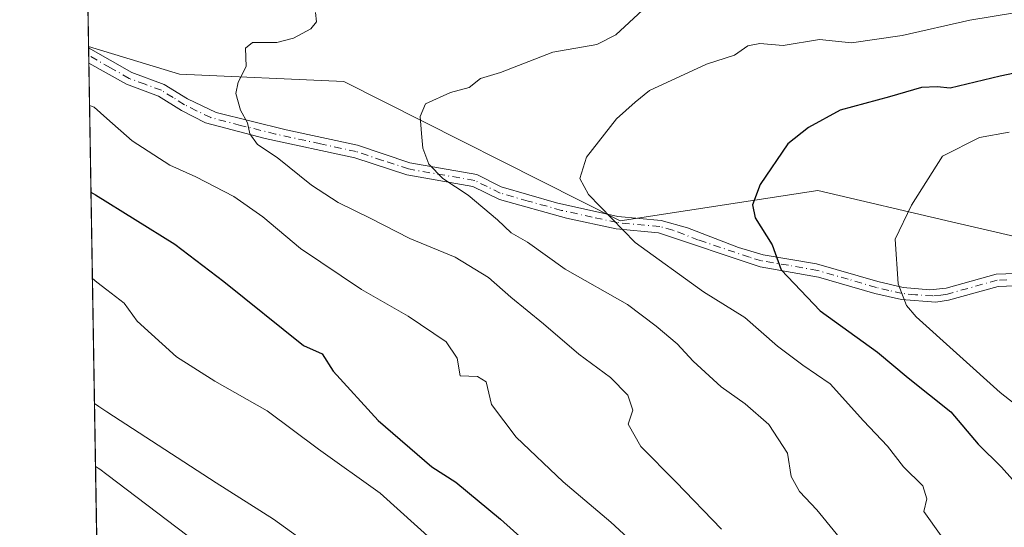
# Model space of a CAD drawing. Units: metres. Extents: x 614002 to 617458, y 4745570 to 4747941.
# Drawn here: x 614002 to 614180, y 4747048 to 4747139 of the extents above; entities that cross this region are included whole.
import ezdxf

# ---------------------------------------------------------------- set-up
doc = ezdxf.new("R2010")
doc.units = ezdxf.units.M
doc.header["$MEASUREMENT"] = 0
doc.linetypes.add('DGN Style 4', pattern=[2.6384748266838614, 1.318413404963828, -0.6592067024819142, 0.001648016756204785, -0.6592067024819142])
for name, color, linetype, lineweight in [('Arbolado forestal CxS', 92, 'Continuous', 0), ('Comarca CxS', 21, 'Continuous', 0), ('Comunidad Autónoma CxS', 142, 'Continuous', 0), ('Curva de nivel maestra', 30, 'Continuous', 30), ('Curva de nivel normal', 30, 'Continuous', 0), ('Entidad de ámbito territorial CxS', 92, 'Continuous', 0), ('Municipio CxS', 4, 'Continuous', 0), ('Pista no pavimentada Cxs', 111, 'Continuous', 0), ('Pista no pavimentada eje', 91, 'DGN Style 4', 0), ('Provincia CxS', 1, 'Continuous', 0)]:
    doc.layers.add(name, color=color, linetype=linetype, lineweight=lineweight)

# ---------------------------------------------------------------- blocks, each defined once
blk = doc.blocks.new('*U12')
at = {"layer": 'Arbolado forestal CxS', "color": 92, "linetype": 'Continuous', "lineweight": 0}
blk.add_polyline3d([(614096.9285000004, 4746907.7327, 485.0684999999939), (614057.5632999997, 4746952.2247, 483.4446999999927), (614047.1585999997, 4746969.2283, 484.6793999999937), (614039.2011000002, 4746987.422300001, 490.2547999999952), (614016.7685000002, 4747017.418600001, 495.2981), (614014.8312999997, 4747134.279200001, 529.9700000000012), (614031.1989000002, 4747129.342300001, 532.4425999999949), (614060.8664999995, 4747127.993899999, 536.6782999999997), (614110.7018999998, 4747102.9077, 545.0289000000049), (614146.3245000001, 4747108.329100001, 550.9156999999977), (614170.4265000002, 4747102.729499999, 555.8776999999973), (614199.7339000005, 4747095.920100001, 562.6196999999956)], dxfattribs=at)
blk = doc.blocks.new('*U18')
at = {"layer": 'Arbolado forestal CxS', "color": 92, "linetype": 'Continuous', "lineweight": 0}
blk.add_polyline3d([(614371.9672999998, 4747061.942100001, 593.8110000000015), (614307.2379000002, 4747068.681700001, 581.2646999999997), (614300.6662999997, 4747066.293099999, 579.9873999999982), (614296.5516999997, 4747064.797700001, 578.9602000000014), (614292.4052999998, 4747063.2907, 577.9962999999989), (614265.4495000001, 4747064.3621, 574.2314000000042), (614231.1799, 4747080.849300001, 569.4282999999997), (614199.7339000005, 4747095.920100001, 562.6196999999956), (614170.4265000002, 4747102.729499999, 555.8776999999973), (614146.3245000001, 4747108.329100001, 550.9156999999977), (614110.7018999998, 4747102.9077, 545.0289000000049), (614060.8664999995, 4747127.993899999, 536.6782999999997), (614031.1989000002, 4747129.342300001, 532.4425999999949), (614014.8312999997, 4747134.279200001, 529.9700000000012), (614013.5494999997, 4747211.6042, 498.2871000000014)], dxfattribs=at)

msp = doc.modelspace()

# ---------------------------------------------------------------- linework, layer by layer
at = {"layer": 'Arbolado forestal CxS', "color": 92, "linetype": 'Continuous', "lineweight": 0, "extrusion": (-0.006283399669111298, 0.3790481193706017, 0.9253556300634952), "elevation": 1796024.631065922, "flags": 128}
msp.add_lwpolyline([(-692611.9069223276, -4382565.758739304), (-692611.9069223276, -4382649.332687329)], dxfattribs=at)
at = {"layer": 'Arbolado forestal CxS', "color": 92, "linetype": 'Continuous', "lineweight": 0, "extrusion": (-0.001076691577363714, 0.06463139589260491, 0.9979086247749442), "elevation": 306681.6719909658, "flags": 128}
msp.add_lwpolyline([(-693000.97773397, -4726308.528685915), (-693000.97773397, -4726308.745268855)], dxfattribs=at)
at = {"layer": 'Arbolado forestal CxS', "color": 92, "linetype": 'Continuous', "lineweight": 0, "extrusion": (-0.001073765550803173, 0.06462844285103754, 0.9979088191824904), "elevation": 306669.4502334999, "flags": 128}
msp.add_lwpolyline([(-692790.2088620884, -4726338.845799566), (-692790.2088620884, -4726340.221165097)], dxfattribs=at)
at = {"layer": 'Arbolado forestal CxS', "color": 92, "linetype": 'Continuous', "lineweight": 0, "extrusion": (-0.0008179394360933546, 0.04938984852432803, 0.9987792417936122), "elevation": 234487.363366195, "flags": 128}
msp.add_lwpolyline([(-692536.598363409, -4730505.159179616), (-692536.5983634092, -4730506.531743137)], dxfattribs=at)
at = {"layer": 'Arbolado forestal CxS', "color": 92, "linetype": 'Continuous', "lineweight": 0, "extrusion": (0.004851969034063853, -0.29269385251824, 0.9561938961813776), "elevation": -1385970.056002455, "flags": 128}
msp.add_lwpolyline([(692612.644525322, 4528862.86197054), (692612.644525322, 4528978.367489111)], dxfattribs=at)
at = {"layer": 'Arbolado forestal CxS', "color": 92, "linetype": 'Continuous', "lineweight": 0}
msp.add_polyline3d([(614014.8312999997, 4747134.279200001, 529.9700000000012), (614031.1989000002, 4747129.342300001, 532.4425999999949), (614060.8664999995, 4747127.993899999, 536.6782999999997), (614110.7018999998, 4747102.9077, 545.0289000000049), (614146.3245000001, 4747108.329100001, 550.9156999999977), (614170.4265000002, 4747102.729499999, 555.8776999999973), (614199.7339000005, 4747095.920100001, 562.6196999999956), (614231.1799, 4747080.849300001, 569.4282999999997), (614265.4495000001, 4747064.3621, 574.2314000000042), (614292.4052999998, 4747063.2907, 577.9962999999989), (614296.5516999997, 4747064.797700001, 578.9602000000014), (614300.6662999997, 4747066.293099999, 579.9873999999982), (614307.2379000002, 4747068.681700001, 581.2646999999997)], dxfattribs=at)
msp.add_polyline3d([(614014.8312999997, 4747134.279200001, 529.9700000000012), (614031.1989000002, 4747129.342300001, 532.4425999999949), (614060.8664999995, 4747127.993899999, 536.6782999999997), (614110.7018999998, 4747102.9077, 545.0289000000049), (614146.3245000001, 4747108.329100001, 550.9156999999977), (614170.4265000002, 4747102.729499999, 555.8776999999973), (614199.7339000005, 4747095.920100001, 562.6196999999956), (614231.1799, 4747080.849300001, 569.4282999999997), (614265.4495000001, 4747064.3621, 574.2314000000042), (614292.4052999998, 4747063.2907, 577.9962999999989), (614296.5516999997, 4747064.797700001, 578.9602000000014), (614300.6662999997, 4747066.293099999, 579.9873999999982), (614307.2379000002, 4747068.681700001, 581.2646999999997)], dxfattribs=at)
at = {"layer": 'Comarca CxS', "color": 21, "linetype": 'Continuous', "lineweight": 0, "flags": 128}
msp.add_lwpolyline([(614586.56723045, 4745579.323776286), (614040.760000866, 4745570.139982514), (614037.7149694123, 4745753.830413247), (614002.410000867, 4747883.589982489), (614341.9758069514, 4747889.302446206), (615603.2789520478, 4747910.521156462), (616994.6299882894, 4747933.927642535), (617405.5200008936, 4747940.839982489), (617408.3486029775, 4747775.091638125), (617424.9681177919, 4746801.233533747), (617445.0000008936, 4745627.419982514), (616343.0574633285, 4745608.878613941)], close=True, dxfattribs=at)
at = {"layer": 'Comunidad Autónoma CxS', "color": 142, "linetype": 'Continuous', "lineweight": 0, "flags": 128}
msp.add_lwpolyline([(614586.56723045, 4745579.323776286), (614040.760000866, 4745570.139982514), (614037.7149694123, 4745753.830413247), (614002.410000867, 4747883.589982489), (614341.9758069514, 4747889.302446206), (615603.2789520478, 4747910.521156462), (616994.6299882894, 4747933.927642535), (617405.5200008936, 4747940.839982489), (617408.3486029775, 4747775.091638125), (617424.9681177919, 4746801.233533747), (617445.0000008936, 4745627.419982514), (616343.0574633285, 4745608.878613941)], close=True, dxfattribs=at)
at = {"layer": 'Curva de nivel maestra', "color": 30, "linetype": 'Continuous', "lineweight": 30, "flags": 128}
for points, elevation in [([(614206.4000000004, 4747134.6601), (614179.2100000001, 4747128.970100001), (614170.1699999999, 4747126.770099999), (614167.8600000005, 4747127.030099999), (614165.0099999999, 4747126.940099999), (614159.2400000002, 4747125.220100001), (614150.3700000001, 4747122.860099999), (614144.6399999997, 4747119.7301), (614140.9299999997, 4747116.7601), (614135.9000000004, 4747109.440099999), (614134.5599999996, 4747105.790100001), (614135.0099999999, 4747103.460100001), (614138.1200000001, 4747098.550100001), (614139.7300000006, 4747094.050100001), (614146.7699999996, 4747086.670100001), (614157.0999999996, 4747079.220100001), (614162.6200000001, 4747074.610099999), (614170.29, 4747068.4801), (614175.2300000006, 4747062.640100001), (614179.4199999999, 4747058.5001), (614182.9100000003, 4747054.610099999)], 550), ([(614015.2655999997, 4747108.081900001), (614016.0700000003, 4747107.550100001), (614030.4100000003, 4747098.6601), (614039.2199999997, 4747091.940099999), (614053.5800000001, 4747080.440099999), (614056.9299999997, 4747078.940099999), (614058.9199999999, 4747075.8101), (614067.0499999998, 4747066.9301), (614076.7100000001, 4747058.590100001), (614081.0499999998, 4747055.800100001), (614089.0800000001, 4747049.120100001), (614108.3200000003, 4747031.9001)], 525)]:
    msp.add_lwpolyline(points, dxfattribs=dict(at, elevation=elevation))
at = {"layer": 'Curva de nivel normal', "color": 30, "linetype": 'Continuous', "lineweight": 0, "flags": 128}
for points, elevation in [([(614152.5599999996, 4747042.939999999), (614146.1600000003, 4747050.810000001), (614143.0099999999, 4747054.15), (614141.5300000003, 4747056.83), (614140.8799999999, 4747061), (614137.4600000001, 4747066.180000001), (614133.2000000002, 4747069.939999999), (614128.8799999999, 4747072.960000001), (614123.8399999999, 4747077.59), (614120.9500000002, 4747080.699999999), (614117.1600000003, 4747083.91), (614112.0199999996, 4747087.800000001), (614100.7599999999, 4747094.180000001), (614094, 4747099.050000001), (614091.0499999998, 4747100.75), (614088.5800000001, 4747103.100000001), (614083.25, 4747107.52), (614078.7000000002, 4747110.539999999), (614076.1799999997, 4747113.119999999), (614075.0999999996, 4747115.99), (614074.8399999999, 4747118.640000001), (614074.5999999996, 4747121.680000001), (614075.6100000005, 4747123.980000001), (614080.0999999996, 4747126.039999999), (614083.4699999997, 4747126.930000001), (614085.4900000002, 4747128.529999999), (614089.1299999999, 4747129.619999999), (614098.54, 4747133.27), (614106.4800000006, 4747134.67), (614109.8799999999, 4747136.4), (614114.6799999997, 4747140.859999999)], 540), ([(614175.4000000004, 4747036.5), (614165.4400000004, 4747050.52), (614165.9600000001, 4747052.779999999), (614165.2400000002, 4747055.15), (614161.7999999998, 4747058.550000001), (614158.8700000001, 4747062.279999999), (614154.54, 4747066.83), (614148.5300000003, 4747073.51), (614143.5899999999, 4747076.91), (614139.0599999996, 4747080.279999999), (614133.1900000004, 4747085.460000001), (614125.7000000002, 4747090.109999999), (614113.3700000001, 4747098.960000001), (614105, 4747107.66), (614103.4199999999, 4747110.529999999), (614104.6299999999, 4747114.380000001), (614110, 4747121.27), (614113.4000000004, 4747124.26), (614115.9900000002, 4747126.350000001), (614126.25, 4747131.140000001), (614131.2800000003, 4747132.76), (614133.6799999997, 4747134.449999999), (614135.8399999999, 4747134.82), (614140.0899999999, 4747134.5), (614146.5999999996, 4747135.550000001), (614152.4199999999, 4747134.960000001), (614161.5499999998, 4747136.279999999), (614173.7100000001, 4747139.050000001), (614190.5700000003, 4747141.82)], 545.0000000000001), ([(614128.9400000004, 4747047.33), (614120.7199999997, 4747055.880000001), (614114.4299999997, 4747062.220000001), (614112.0999999996, 4747066.24), (614112.9900000002, 4747068.76), (614112.04, 4747071.449999999), (614108.9299999997, 4747074.689999999), (614103.2199999997, 4747078.880000001), (614096.8799999999, 4747084.359999999), (614090.9400000004, 4747089.119999999), (614086.9600000001, 4747092.710000001), (614080.9500000002, 4747096.359999999), (614072.7599999999, 4747099.680000001), (614065.6299999999, 4747103.350000001), (614059.8200000003, 4747106.180000001), (614055, 4747109.350000001), (614048.8300000001, 4747114.33), (614045.2699999996, 4747116.66), (614043.9100000003, 4747118.550000001), (614043.4600000001, 4747120.550000001), (614042.2400000002, 4747122.83), (614041.3600000005, 4747125.84), (614041.7999999998, 4747127.869999999), (614043.25, 4747130.730000001), (614043.1399999997, 4747134), (614044.3799999999, 4747135.050000001), (614048.7999999998, 4747135.050000001), (614051.7999999998, 4747135.810000001), (614054.9199999999, 4747137.49), (614055.9000000004, 4747138.74), (614055.7199999997, 4747140.449999999)], 535), ([(614115.2199999997, 4747042.869999999), (614108.9900000002, 4747048.609999999), (614100.4000000004, 4747055.859999999), (614091.9100000003, 4747063.939999999), (614087.5, 4747069.779999999), (614086.5499999998, 4747073.869999999), (614084.9299999997, 4747074.859999999), (614081.8300000001, 4747074.980000001), (614081.3200000003, 4747078.130000001), (614079.3200000003, 4747081.100000001), (614072.4800000006, 4747085.74), (614064.0199999996, 4747090.529999999), (614053.04, 4747097.880000001), (614046.2300000006, 4747103.640000001), (614041.04, 4747107.26), (614034.2000000002, 4747110.84), (614029.5, 4747112.930000001), (614022.7000000002, 4747117.310000001), (614018.0999999996, 4747121.355900001), (614015.8099999996, 4747123.369999999), (614015.0066000001, 4747123.7028)], 530), ([(614180.7999999998, 4747118.9), (614175.4699999997, 4747117.91), (614168.79, 4747114.550000001), (614163.2300000006, 4747105.74), (614160.2800000003, 4747099.58), (614160.7800000003, 4747091.529999999), (614162.3300000001, 4747087.640000001), (614164.0300000003, 4747085.619999999), (614179.2300000006, 4747071.970000001), (614189.8899999997, 4747063.539999999)], 555), ([(614180.8399999999, 4746960.390000001), (614169.1399999997, 4746959.390000001), (614163.3300000001, 4746960.52), (614156.9199999999, 4746965.600000001), (614145.5599999996, 4746976.310000001), (614138.3799999999, 4746981.800000001), (614126.7400000002, 4746991.82), (614122.2800000003, 4746997.449999999), (614120.8300000001, 4747001.980000001), (614118.9500000002, 4747005.220000001), (614112.9900000002, 4747012.07), (614083.3399999999, 4747039.439999999), (614067.4100000003, 4747053.82), (614056.2800000003, 4747061.75), (614047.0199999996, 4747068.630000001), (614037.6200000001, 4747073.99), (614030.7000000002, 4747078.4), (614023.5800000001, 4747084.800000001), (614021.2699999996, 4747088.08), (614018.0999999996, 4747090.480000001), (614016.3300000001, 4747091.82), (614015.5236000001, 4747092.5198)], 520), ([(614054.6799999997, 4747044.470000001), (614048.2000000002, 4747049.140000001), (614037.8300000001, 4747055.67), (614018.0999999996, 4747068.505700001), (614016.7100000001, 4747069.41), (614015.8970999997, 4747069.983899999)], 515), ([(614016.0851999996, 4747058.638300001), (614016.8899999997, 4747058.130000001), (614018.0999999996, 4747057.2141), (614038.04, 4747042.119999999), (614045.7999999998, 4747034.880000001), (614063.6500000004, 4747019.730000001), (614076.3600000005, 4747007.77), (614082.1100000005, 4747001.4), (614091.4199999999, 4746994.850000001), (614095.3700000001, 4746992.850000001), (614099.0599999996, 4746990.24), (614102.75, 4746987.82), (614105.8300000001, 4746984.850000001), (614109.9400000004, 4746982.67), (614114.6600000003, 4746978.529999999), (614123.0199999996, 4746971.67), (614132.8200000003, 4746961.5), (614140.7300000006, 4746952.680000001), (614148.8200000003, 4746945.67), (614154.5899999999, 4746941.970000001), (614158.4900000002, 4746940.850000001), (614161.5899999999, 4746940.949999999), (614175.5199999996, 4746943.5), (614186.4500000002, 4746943.91)], 510)]:
    msp.add_lwpolyline(points, dxfattribs=dict(at, elevation=elevation))
at = {"layer": 'Entidad de ámbito territorial CxS', "color": 92, "linetype": 'Continuous', "lineweight": 0, "flags": 128}
msp.add_lwpolyline([(614037.7149694123, 4745753.830413247), (614002.410000867, 4747883.589982489)], dxfattribs=at)
at = {"layer": 'Municipio CxS', "color": 4, "linetype": 'Continuous', "lineweight": 0, "flags": 128}
msp.add_lwpolyline([(614037.7149694123, 4745753.830413247), (614002.410000867, 4747883.589982489)], dxfattribs=at)
at = {"layer": 'Pista no pavimentada Cxs', "color": 111, "linetype": 'Continuous', "lineweight": 0, "extrusion": (0.00424244955587224, -0.2563224468304992, 0.9665820218029051), "elevation": -1213677.701121761, "flags": 128}
msp.add_lwpolyline([(692490.8565910775, 4578177.932024668), (692490.8565910775, 4578180.770248042)], dxfattribs=at)
at = {"layer": 'Pista no pavimentada Cxs', "color": 111, "linetype": 'Continuous', "lineweight": 0}
for points in [[(614014.8349000001, 4747134.063100001, 532.1745999999986), (614014.8400999998, 4747134.0601, 532.174199999994), (614022.6300999997, 4747129.640100001, 532.9673999999941), (614028.4700999996, 4747127.4801, 533.5136000000057), (614032.6901000004, 4747124.860099999, 534.2623000000021), (614037.8300999999, 4747122.4301, 534.4468999999954), (614050.4700999996, 4747119.3201, 537.4198999999935), (614063.3501000004, 4747116.520099999, 538.9668999999994), (614072.7801000001, 4747113.340100001, 540.1438000000053), (614084.8101000005, 4747111.2301, 542.5488999999943), (614089.2401000002, 4747109.030099999, 543.3959999999934), (614099.2301000003, 4747106.1601, 544.5626000000047), (614110.2901, 4747103.700099999, 546.5290999999997), (614118.0601000005, 4747102.970100001, 547.6582000000053), (614122.8000999996, 4747101.6501, 549.1603999999934), (614132.0401, 4747098.090100001, 550.8785999999964), (614136.4600999998, 4747096.780099999, 551.0360999999976), (614146.1101000002, 4747095.1601, 552.7988999999943), (614157.1601, 4747091.970100001, 555.0421999999963), (614161.7200999996, 4747090.9101, 556.3274999999994), (614166.5201000003, 4747090.470100001, 557.110400000005), (614169.4401000004, 4747090.790100001, 557.4277000000002), (614178.5000999998, 4747093.3101, 558.7863000000071), (614181.9901000002, 4747093.4101, 559.5062999999936)], [(614181.8300999999, 4747091.1601, 559.7115999999951), (614178.8300999999, 4747091.0801, 558.997000000003), (614169.9101, 4747088.600099999, 557.9370999999956), (614167.6101000002, 4747088.2501, 557.8787000000011), (614161.3901000004, 4747088.690099999, 556.9397000000026), (614156.5900999998, 4747089.800100001, 555.4373999999953), (614146.4700999996, 4747092.7601, 552.6919999999955), (614135.9101, 4747094.600099999, 551.3150000000023), (614117.5900999998, 4747100.7601, 547.4294999999984), (614109.9501, 4747101.4801, 546.3334999999934), (614101.0301000001, 4747103.4001, 544.548299999995), (614088.9101, 4747106.7601, 543.0118999999977), (614084.1101000002, 4747109.0801, 542.2740999999951), (614072.2301000003, 4747111.1601, 539.8684000000068), (614062.8501000004, 4747114.220100001, 539.0338000000047), (614046.6601, 4747117.7501, 536.6704999999929), (614035.9001000002, 4747120.5801, 534.4300999999978), (614031.5601000005, 4747122.780099999, 534.3904999999941), (614027.4301000005, 4747125.350099999, 533.8616000000038), (614021.6401000004, 4747127.5001, 532.6134000000021), (614014.8800999997, 4747131.3201, 531.4470000000001), (614014.8349000001, 4747134.062999999, 532.1745999999986), (614014.8400999998, 4747134.0601, 532.174199999994), (614022.6300999997, 4747129.640100001, 532.9673999999941), (614028.4700999996, 4747127.4801, 533.5136000000057), (614032.6901000004, 4747124.860099999, 534.2623000000021), (614037.8300999999, 4747122.4301, 534.4468999999954), (614050.4700999996, 4747119.3201, 537.4198999999935), (614063.3501000004, 4747116.520099999, 538.9668999999994), (614072.7801000001, 4747113.340100001, 540.1438000000053), (614084.8101000005, 4747111.2301, 542.5488999999943), (614089.2401000002, 4747109.030099999, 543.3959999999934), (614099.2301000003, 4747106.1601, 544.5626000000047), (614110.2901, 4747103.700099999, 546.5290999999997), (614118.0601000005, 4747102.970100001, 547.6582000000053), (614122.8000999996, 4747101.6501, 549.1603999999934), (614132.0401, 4747098.090100001, 550.8785999999964), (614136.4600999998, 4747096.780099999, 551.0360999999976), (614146.1101000002, 4747095.1601, 552.7988999999943), (614157.1601, 4747091.970100001, 555.0421999999963), (614161.7200999996, 4747090.9101, 556.3274999999994), (614166.5201000003, 4747090.470100001, 557.110400000005), (614169.4401000004, 4747090.790100001, 557.4277000000002), (614178.5000999998, 4747093.3101, 558.7863000000071), (614181.9901000002, 4747093.4101, 559.5062999999936)], [(614181.8300999999, 4747091.1601, 559.7115999999951), (614178.8300999999, 4747091.0801, 558.997000000003), (614169.9101, 4747088.600099999, 557.9370999999956), (614167.6101000002, 4747088.2501, 557.8787000000011), (614161.3901000004, 4747088.690099999, 556.9397000000026), (614156.5900999998, 4747089.800100001, 555.4373999999953), (614146.4700999996, 4747092.7601, 552.6919999999955), (614135.9101, 4747094.600099999, 551.3150000000023), (614117.5900999998, 4747100.7601, 547.4294999999984), (614109.9501, 4747101.4801, 546.3334999999934), (614101.0301000001, 4747103.4001, 544.548299999995), (614088.9101, 4747106.7601, 543.0118999999977), (614084.1101000002, 4747109.0801, 542.2740999999951), (614072.2301000003, 4747111.1601, 539.8684000000068), (614062.8501000004, 4747114.220100001, 539.0338000000047), (614046.6601, 4747117.7501, 536.6704999999929), (614035.9001000002, 4747120.5801, 534.4300999999978), (614031.5601000005, 4747122.780099999, 534.3904999999941), (614027.4301000005, 4747125.350099999, 533.8616000000038), (614021.6401000004, 4747127.5001, 532.6134000000021), (614014.8803000003, 4747131.3201, 531.4470000000001)]]:
    msp.add_polyline3d(points, dxfattribs=at)
at = {"layer": 'Pista no pavimentada eje', "color": 91, "linetype": 'DGN Style 4', "lineweight": 0}
msp.add_polyline3d([(614180.4101, 4747092.245100001, 559.1971999999951), (614178.6651, 4747092.1951, 558.8234999999986), (614169.6750999996, 4747089.6951, 557.6919000000053), (614168.5251000002, 4747089.520099999, 557.6098999999958), (614167.0651000004, 4747089.360099999, 557.499800000005), (614163.9550999999, 4747089.5801, 557.0703000000067), (614161.5551000005, 4747089.800100001, 556.633799999996), (614159.1551000001, 4747090.3551, 555.9630000000034), (614156.8750999998, 4747090.8851, 555.257500000007), (614151.8151000004, 4747092.3651, 553.6744999999937), (614146.2901, 4747093.960100001, 552.7504999999946), (614141.0100999996, 4747094.880100001, 552.1891000000032), (614136.1851000005, 4747095.690099999, 551.173299999995), (614133.9751000004, 4747096.345100001, 551.077900000004), (614124.8151000004, 4747099.425100001, 549.7367999999988), (614120.1951000001, 4747101.2051, 548.3222999999998), (614117.8251, 4747101.8651, 547.406799999997), (614110.1201, 4747102.590100001, 546.1950999999972), (614105.6601, 4747103.550100001, 545.7035999999935), (614100.1300999997, 4747104.780099999, 544.608600000007), (614094.0701000001, 4747106.460100001, 543.2231999999931), (614089.0751, 4747107.895099999, 543.3413), (614086.6750999996, 4747109.0551, 543.1085000000021), (614084.4600999998, 4747110.155099999, 542.4192999999941), (614072.5050999997, 4747112.2501, 539.9523000000045), (614067.8151000004, 4747113.780099999, 539.4744999999966), (614063.1001000004, 4747115.370100001, 538.9839000000065), (614056.6601, 4747116.770099999, 538.7011999999959), (614048.5651000004, 4747118.5351, 537.0516000000061), (614042.2451, 4747120.090100001, 535.2275999999983), (614036.8651000002, 4747121.505100001, 534.4260000000068), (614034.2950999998, 4747122.720100001, 534.3923000000068), (614032.1250999998, 4747123.8201, 534.3043000000034), (614030.0601000005, 4747125.1051, 534.0834000000032), (614027.9501, 4747126.415100001, 533.6696999999986), (614025.0301000001, 4747127.495100001, 533.0501999999979), (614022.1350999996, 4747128.5701, 532.7725999999967), (614018.7550999997, 4747130.4801, 532.238200000007), (614014.8575999998, 4747132.6908, 531.5078000000067)], dxfattribs=at)
at = {"layer": 'Provincia CxS', "color": 1, "linetype": 'Continuous', "lineweight": 0, "flags": 128}
msp.add_lwpolyline([(614586.56723045, 4745579.323776286), (614040.760000866, 4745570.139982514), (614037.7149694123, 4745753.830413247), (614002.410000867, 4747883.589982489), (614341.9758069514, 4747889.302446206), (615603.2789520478, 4747910.521156462), (616994.6299882894, 4747933.927642535), (617405.5200008936, 4747940.839982489), (617408.3486029775, 4747775.091638125), (617424.9681177919, 4746801.233533747), (617445.0000008936, 4745627.419982514), (616343.0574633285, 4745608.878613941)], close=True, dxfattribs=at)

# ---------------------------------------------------------------- block references
at = {"layer": 'Arbolado forestal CxS', "color": 92, "linetype": 'Continuous', "lineweight": 0}
for name in ['*U18', '*U12']:
    msp.add_blockref(name, (0, 0), dxfattribs=at)

doc.saveas('drawing.dxf')
